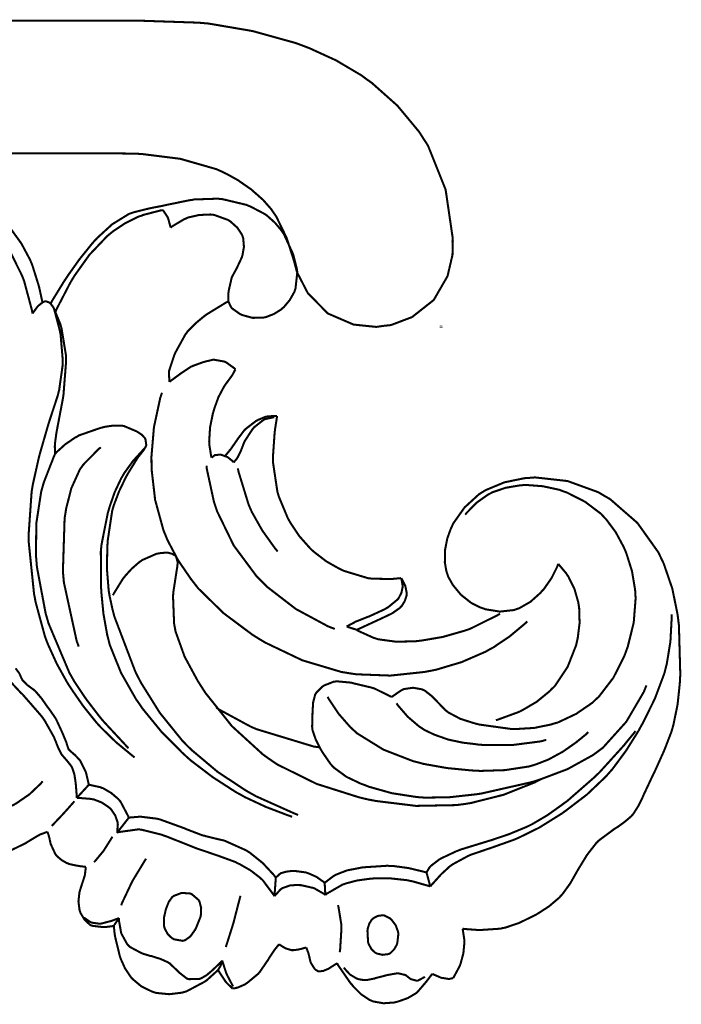
# Model space of a CAD drawing. Extents: x 0 to 445, y 0 to 346.
# Drawn here: x 80 to 82, y 113 to 117 of the extents above; entities that cross this region are included whole.
import ezdxf

# ---------------------------------------------------------------- set-up
doc = ezdxf.new("R2010")
doc.units = 0
doc.header["$MEASUREMENT"] = 0

msp = doc.modelspace()

# ---------------------------------------------------------------- linework, layer by layer
at = {"color": 0, "const_width": 0.00787}
for points in [[(80.1318, 117.233), (79.8383, 117.233), (78.9579, 117.233), (77.7172, 117.233), (76.414, 117.233), (75.0531, 117.233), (73.6385, 117.233), (72.1749, 117.233), (70.6668, 117.233), (69.1186, 117.233), (67.5347, 117.233), (65.9197, 117.233), (64.2779, 117.233), (62.6139, 117.233)], [(81.3362, 116.055), (81.3644, 116.058), (81.4464, 116.089), (81.53, 116.155), (81.5832, 116.247), (81.6024, 116.329), (81.6026, 116.357), (81.6029, 116.396), (81.5758, 116.581), (81.5076, 116.751), (81.4875, 116.782), (81.4736, 116.804), (81.3896, 116.905), (81.2907, 116.993), (81.2693, 117.008), (81.2507, 117.022), (81.1526, 117.08), (81.0497, 117.127), (81.0285, 117.135), (80.9964, 117.147), (80.8307, 117.193), (80.6607, 117.222), (80.6265, 117.225), (80.6057, 117.226), (80.3983, 117.233), (80.3776, 117.233), (80.3731, 117.233), (80.3351, 117.233), (80.3224, 117.233), (80.3007, 117.233), (80.2518, 117.233), (80.2354, 117.233), (80.2096, 117.233), (80.1513, 117.233), (80.1318, 117.233)], [(60.9954, 116.721), (62.6751, 116.721), (64.3367, 116.721), (65.9757, 116.721), (67.5878, 116.721), (69.1685, 116.721), (70.7133, 116.721), (72.2179, 116.721), (73.6778, 116.721), (75.0886, 116.721), (76.4457, 116.721), (77.7449, 116.721), (78.9817, 116.721), (79.859, 116.721), (80.1515, 116.721)], [(80.1515, 116.721), (80.1768, 116.721), (80.2336, 116.721), (80.2526, 116.721), (80.2839, 116.721), (80.3671, 116.72), (80.3776, 116.72), (80.4065, 116.718), (80.5508, 116.7), (80.6904, 116.66), (80.7171, 116.648), (80.7312, 116.641), (80.7728, 116.618), (80.8247, 116.582), (80.8712, 116.541), (80.9018, 116.506), (80.9106, 116.493), (80.9213, 116.478), (80.9617, 116.395), (80.9899, 116.307), (80.9944, 116.29)], [(80.0506, 116.141), (80.055, 116.15), (80.1042, 116.23), (80.1093, 116.237), (80.1176, 116.25), (80.1617, 116.312), (80.2101, 116.372), (80.2207, 116.384), (80.231, 116.395), (80.2879, 116.447), (80.3526, 116.487), (80.3669, 116.492), (80.3728, 116.494), (80.434, 116.509), (80.4403, 116.51), (80.4444, 116.511), (80.4853, 116.519), (80.4893, 116.52), (80.4982, 116.522), (80.5865, 116.54), (80.5956, 116.541), (80.6046, 116.543), (80.6961, 116.546), (80.7053, 116.545), (80.7147, 116.544), (80.8071, 116.522), (80.8158, 116.518), (80.8215, 116.516), (80.875, 116.488), (80.88, 116.485), (80.8867, 116.48), (80.9169, 116.453), (80.9428, 116.422), (80.9472, 116.415), (80.9517, 116.408), (80.9854, 116.335), (80.9881, 116.327), (80.9896, 116.322), (81.0018, 116.272), (81.0024, 116.267), (81.0029, 116.261), (80.996, 116.199), (80.9939, 116.193), (80.9915, 116.186), (80.9742, 116.155), (80.9507, 116.127), (80.9451, 116.123), (80.9403, 116.118), (80.9129, 116.101), (80.8826, 116.089), (80.8764, 116.088), (80.8725, 116.087), (80.8339, 116.086), (80.83, 116.086), (80.8263, 116.087), (80.7897, 116.097), (80.7861, 116.099), (80.7826, 116.1), (80.7518, 116.122), (80.7496, 116.124), (80.7481, 116.126), (80.7379, 116.147), (80.7374, 116.149)], [(80.0693, 116.11), (80.0736, 116.12), (80.126, 116.221), (80.1319, 116.231), (80.1422, 116.248), (80.1999, 116.329), (80.2683, 116.401), (80.284, 116.414), (80.2928, 116.421), (80.3396, 116.452), (80.3899, 116.477), (80.4006, 116.48), (80.4072, 116.483), (80.4764, 116.501), (80.4836, 116.502)], [(80.4836, 116.502), (80.4854, 116.5), (80.5015, 116.476), (80.5028, 116.473), (80.5042, 116.47), (80.5132, 116.437), (80.5135, 116.434)], [(80.5135, 116.434), (80.5178, 116.438), (80.5665, 116.467), (80.5719, 116.469), (80.5801, 116.473), (80.6236, 116.483), (80.6683, 116.485), (80.6772, 116.484), (80.6828, 116.483), (80.7353, 116.464), (80.7401, 116.461), (80.7458, 116.457), (80.7715, 116.434), (80.7899, 116.406), (80.7919, 116.4), (80.7942, 116.393), (80.7969, 116.36), (80.7911, 116.327), (80.7889, 116.32), (80.7876, 116.317), (80.7703, 116.28), (80.7682, 116.276), (80.7667, 116.273), (80.7529, 116.248), (80.7518, 116.246), (80.7496, 116.241), (80.7379, 116.19), (80.7374, 116.184), (80.7369, 116.181), (80.7367, 116.152), (80.7374, 116.149), (80.7378, 116.148), (80.744, 116.133), (80.7449, 116.131)], [(79.8954, 116.431), (79.9374, 116.373), (79.9711, 116.31), (79.9765, 116.297), (79.9794, 116.29), (80.0029, 116.215), (80.005, 116.208), (80.0063, 116.203), (80.0179, 116.15), (80.0189, 116.145)], [(79.8924, 116.345), (79.9404, 116.248), (79.9443, 116.238), (79.9483, 116.227), (79.9786, 116.114), (79.9806, 116.102)], [(80.9944, 116.29), (81.0019, 116.262), (81.0433, 116.182), (81.1206, 116.103), (81.2203, 116.06), (81.3079, 116.051), (81.3362, 116.055)], [(80.0619, 116.124), (80.0647, 116.117), (80.0858, 116.037), (80.0874, 116.029), (80.089, 116.02), (80.0972, 115.923), (80.0971, 115.913), (80.0968, 115.903), (80.0833, 115.807), (80.0808, 115.798), (80.0785, 115.788), (80.0487, 115.697), (80.0457, 115.688), (80.0419, 115.676), (80.0092, 115.563), (80.0063, 115.552), (80.0038, 115.542), (79.9815, 115.442), (79.9799, 115.432), (79.9771, 115.416), (79.9657, 115.253), (79.966, 115.237), (79.9661, 115.217), (79.9864, 115.02), (79.9903, 115), (79.9928, 114.987), (80.0285, 114.856), (80.0333, 114.843), (80.039, 114.828), (80.0735, 114.752), (80.114, 114.679), (80.1229, 114.665), (80.1314, 114.652), (80.1765, 114.587), (80.2263, 114.525), (80.2369, 114.513), (80.2474, 114.502), (80.3028, 114.448), (80.3622, 114.399), (80.3747, 114.389)], [(79.9806, 116.102), (79.9819, 116.105), (79.9988, 116.128), (80.0007, 116.13), (80.0021, 116.132), (80.0172, 116.144), (80.0189, 116.145), (80.0199, 116.146), (80.029, 116.15), (80.03, 116.15), (80.0314, 116.15), (80.0457, 116.145), (80.0469, 116.144), (80.0483, 116.143), (80.0585, 116.13), (80.0593, 116.129), (80.0626, 116.123), (80.0878, 116.062), (80.0897, 116.055), (80.0926, 116.045), (80.1093, 115.943), (80.1097, 115.933), (80.1103, 115.92), (80.1, 115.789), (80.0979, 115.776), (80.096, 115.765), (80.0749, 115.654), (80.0729, 115.643), (80.0721, 115.638), (80.0667, 115.597), (80.0667, 115.593), (80.0665, 115.59), (80.0676, 115.564), (80.0679, 115.561)], [(80.7374, 116.149), (80.7294, 116.146), (80.6556, 116.101), (80.6485, 116.096), (80.6417, 116.091), (80.6094, 116.064), (80.5806, 116.035), (80.5757, 116.028), (80.5708, 116.022), (80.5333, 115.954), (80.5301, 115.947), (80.5275, 115.941), (80.5081, 115.882), (80.5076, 115.876), (80.5074, 115.873), (80.5089, 115.842), (80.5094, 115.839)], [(80.5094, 115.839), (80.5132, 115.842), (80.5514, 115.87), (80.5553, 115.873), (80.5586, 115.875), (80.5935, 115.898), (80.5972, 115.899), (80.601, 115.901), (80.6397, 115.915), (80.6438, 115.916), (80.6467, 115.917), (80.6764, 115.924), (80.6794, 115.924), (80.6833, 115.924), (80.7226, 115.917), (80.7263, 115.915), (80.7299, 115.913), (80.7617, 115.89), (80.7644, 115.887)], [(80.7644, 115.887), (80.7633, 115.886), (80.7532, 115.867), (80.7521, 115.865), (80.75, 115.862), (80.7265, 115.83), (80.7243, 115.827), (80.7192, 115.819), (80.6985, 115.78), (80.6829, 115.737), (80.6804, 115.728), (80.6772, 115.718), (80.6661, 115.663), (80.6626, 115.608), (80.6635, 115.597), (80.6638, 115.593), (80.6707, 115.55), (80.6718, 115.546)], [(81.8911, 114.914), (81.8804, 114.904), (81.8228, 114.856), (81.7604, 114.814), (81.7472, 114.807), (81.7297, 114.797), (81.6375, 114.757), (81.5403, 114.728), (81.5204, 114.724), (81.4944, 114.719), (81.3625, 114.705), (81.2304, 114.71), (81.2043, 114.714), (81.1732, 114.719), (81.0224, 114.764), (80.88, 114.832), (80.8532, 114.848), (80.8293, 114.863), (80.7181, 114.946), (80.6201, 115.042), (80.6031, 115.064), (80.5921, 115.078), (80.5428, 115.15), (80.5022, 115.227), (80.4956, 115.243), (80.4861, 115.266), (80.454, 115.383), (80.4401, 115.503), (80.44, 115.528), (80.4397, 115.55), (80.4494, 115.664), (80.4735, 115.776), (80.4804, 115.797)], [(80.7239, 115.553), (80.726, 115.555), (80.7449, 115.578), (80.7467, 115.58), (80.7488, 115.583), (80.7678, 115.611), (80.7696, 115.613), (80.7719, 115.617), (80.7969, 115.65), (80.7999, 115.653), (80.8033, 115.657), (80.8438, 115.688), (80.8482, 115.69), (80.8513, 115.692), (80.8829, 115.705), (80.8863, 115.705), (80.8894, 115.706), (80.9219, 115.707), (80.9251, 115.707)], [(80.7572, 115.528), (80.7582, 115.529), (80.7683, 115.541), (80.7692, 115.542), (80.7725, 115.547), (80.7849, 115.572), (80.7953, 115.599), (80.7976, 115.605), (80.7999, 115.61), (80.8292, 115.655), (80.8328, 115.659), (80.8357, 115.663), (80.8711, 115.691), (80.8754, 115.693), (80.8783, 115.695), (80.9107, 115.702), (80.9142, 115.702)], [(80.9251, 115.707), (80.9243, 115.702), (80.9174, 115.658), (80.9168, 115.653), (80.9156, 115.644), (80.9089, 115.549), (80.909, 115.539), (80.9092, 115.528), (80.9262, 115.414), (80.9296, 115.403), (80.9321, 115.395), (80.9662, 115.313), (80.9706, 115.305), (80.9764, 115.295), (81.0111, 115.243), (81.0519, 115.197), (81.0611, 115.188), (81.0694, 115.181), (81.1149, 115.146), (81.1644, 115.118), (81.1749, 115.113), (81.1837, 115.109), (81.2761, 115.081), (81.2857, 115.08), (81.2922, 115.079), (81.3588, 115.078), (81.3654, 115.078), (81.3686, 115.078), (81.4007, 115.081), (81.404, 115.081)], [(81.0064, 114.167), (80.9911, 114.173), (80.8439, 114.239), (80.8297, 114.247), (80.8064, 114.26), (80.6957, 114.333), (80.5946, 114.418), (80.5761, 114.436), (80.5571, 114.456), (80.4715, 114.562), (80.3996, 114.677), (80.3872, 114.701), (80.3768, 114.722), (80.2961, 114.934), (80.2906, 114.956), (80.2892, 114.961), (80.2782, 115.012), (80.2774, 115.017), (80.2746, 115.033), (80.2679, 115.116), (80.2692, 115.199), (80.2703, 115.216), (80.271, 115.227), (80.2879, 115.34), (80.291, 115.351), (80.2942, 115.362), (80.3151, 115.417), (80.3411, 115.471), (80.3468, 115.481), (80.3501, 115.487), (80.3861, 115.545), (80.3903, 115.551), (80.3921, 115.553), (80.41, 115.576), (80.4117, 115.578), (80.4125, 115.58), (80.4189, 115.591), (80.4192, 115.593), (80.4199, 115.595), (80.4164, 115.618), (80.4151, 115.62), (80.4135, 115.623), (80.4017, 115.635), (80.3871, 115.645), (80.384, 115.647), (80.3796, 115.649), (80.3343, 115.668), (80.3296, 115.669), (80.3233, 115.67), (80.2908, 115.67), (80.2579, 115.665), (80.2515, 115.663), (80.2426, 115.661), (80.1594, 115.632), (80.1518, 115.627), (80.1439, 115.623), (80.1071, 115.598), (80.0739, 115.568), (80.0679, 115.561)], [(80.1589, 114.817), (80.1511, 114.838), (80.1017, 115.064), (80.0996, 115.087), (80.0978, 115.107), (80.1044, 115.313), (80.1079, 115.334), (80.1104, 115.35), (80.1303, 115.428), (80.1629, 115.5), (80.1721, 115.513), (80.1771, 115.52), (80.2374, 115.581), (80.2443, 115.586)], [(80.9829, 114.16), (80.9658, 114.166), (80.8818, 114.198), (80.8004, 114.236), (80.7847, 114.245), (80.766, 114.255), (80.6762, 114.313), (80.5922, 114.377), (80.5764, 114.391), (80.559, 114.407), (80.4786, 114.488), (80.4065, 114.576), (80.3936, 114.595), (80.3801, 114.614), (80.3221, 114.716), (80.279, 114.823), (80.2731, 114.846), (80.2689, 114.862), (80.2544, 114.943), (80.2464, 115.025), (80.2454, 115.042), (80.2446, 115.055), (80.2443, 115.185), (80.2456, 115.198), (80.2468, 115.21), (80.271, 115.332), (80.2746, 115.344), (80.2779, 115.356), (80.2978, 115.413), (80.3232, 115.467), (80.3293, 115.477), (80.335, 115.487), (80.3682, 115.533), (80.4064, 115.575), (80.4147, 115.583)], [(80.3513, 114.425), (80.3422, 114.434), (80.2576, 114.525), (80.2497, 114.534), (80.239, 114.547), (80.1883, 114.613), (80.1425, 114.681), (80.1342, 114.696), (80.1236, 114.714), (80.0421, 114.907), (80.0362, 114.928), (80.0311, 114.945), (79.9975, 115.124), (79.996, 115.142), (79.9939, 115.167), (79.995, 115.292), (80.0139, 115.415), (80.0207, 115.439), (80.0237, 115.45), (80.0631, 115.551), (80.0679, 115.561)], [(80.6718, 115.546), (80.6726, 115.547), (80.6833, 115.555), (80.6846, 115.556), (80.6861, 115.556), (80.7036, 115.558), (80.7054, 115.558), (80.7106, 115.557), (80.7344, 115.548), (80.7542, 115.532), (80.7572, 115.528)], [(81.1479, 114.885), (81.1218, 114.895), (80.9975, 114.962), (80.8858, 115.048), (80.8661, 115.068), (80.8453, 115.089), (80.7576, 115.207), (80.6938, 115.338), (80.6847, 115.365), (80.6808, 115.377), (80.6537, 115.502), (80.6524, 115.515)], [(80.9272, 115.184), (80.9164, 115.197), (80.8678, 115.265), (80.8272, 115.337), (80.8206, 115.352), (80.815, 115.365), (80.776, 115.492), (80.7736, 115.505)], [(82.0104, 115.136), (82.0071, 115.126), (81.9846, 115.081), (81.9553, 115.039), (81.9485, 115.032), (81.9417, 115.024), (81.9037, 114.99), (81.8601, 114.965), (81.8506, 114.962), (81.8401, 114.958), (81.7853, 114.952), (81.7297, 114.961), (81.719, 114.965), (81.7072, 114.969), (81.674, 114.986), (81.6349, 115.017), (81.6036, 115.055), (81.5862, 115.086), (81.5825, 115.097), (81.5787, 115.108), (81.5728, 115.142), (81.5732, 115.188), (81.5825, 115.235), (81.5943, 115.268), (81.5993, 115.279), (81.6057, 115.293), (81.6489, 115.354), (81.7047, 115.405), (81.7175, 115.413), (81.7306, 115.421), (81.8028, 115.451), (81.8803, 115.467), (81.8962, 115.468), (81.9214, 115.47), (82.0468, 115.456), (82.1651, 115.413), (82.1868, 115.4), (82.2112, 115.386), (82.3167, 115.294), (82.3972, 115.181), (82.4092, 115.156), (82.4182, 115.137), (82.4515, 115.04), (82.4719, 114.939), (82.4744, 114.918), (82.4768, 114.899), (82.4821, 114.709), (82.481, 114.69), (82.4801, 114.674), (82.4717, 114.594), (82.4558, 114.516), (82.4514, 114.5), (82.4471, 114.486), (82.42, 114.416), (82.3889, 114.347), (82.3825, 114.333), (82.3788, 114.326), (82.3422, 114.248), (82.3386, 114.24), (82.3356, 114.233), (82.3197, 114.201), (82.3006, 114.171), (82.2958, 114.166), (82.2917, 114.161), (82.2668, 114.14), (82.2394, 114.12), (82.2339, 114.117), (82.2276, 114.113), (82.1696, 114.07), (82.1644, 114.065), (82.1564, 114.057), (82.1221, 114.013), (82.0928, 113.965), (82.0872, 113.956), (82.0822, 113.947), (82.0571, 113.903), (82.0283, 113.863), (82.0218, 113.856), (82.0149, 113.848), (81.9749, 113.814), (81.93, 113.785), (81.9207, 113.78), (81.9107, 113.775), (81.8594, 113.75), (81.8061, 113.732), (81.795, 113.73), (81.7876, 113.728), (81.7125, 113.723), (81.705, 113.723), (81.6997, 113.723), (81.6464, 113.727), (81.6411, 113.728)], [(81.6514, 115.326), (81.6578, 115.334), (81.695, 115.372), (81.7385, 115.403), (81.7481, 115.408), (81.7575, 115.413), (81.8079, 115.43), (81.861, 115.439), (81.8717, 115.44), (81.8849, 115.441), (81.9511, 115.436), (82.0158, 115.422), (82.0283, 115.417), (82.0435, 115.412), (82.1143, 115.376), (82.1765, 115.329), (82.1872, 115.317), (82.196, 115.308), (82.2331, 115.258), (82.2626, 115.203), (82.2676, 115.192), (82.2735, 115.178), (82.2956, 115.108), (82.3076, 115.036), (82.3085, 115.021), (82.3096, 115.003), (82.3022, 114.909), (82.2793, 114.817), (82.2728, 114.799), (82.2662, 114.781), (82.2239, 114.697), (82.1672, 114.623), (82.1535, 114.611), (82.1424, 114.6), (82.0796, 114.557), (82.0093, 114.524), (81.9946, 114.52), (81.9821, 114.516), (81.9183, 114.503), (81.8535, 114.499), (81.8406, 114.499), (81.8282, 114.499), (81.7058, 114.516), (81.6936, 114.519), (81.6833, 114.522), (81.6329, 114.538), (81.5874, 114.562), (81.5796, 114.568), (81.5744, 114.572), (81.5293, 114.619), (81.5247, 114.623), (81.5222, 114.626), (81.494, 114.648), (81.4908, 114.649), (81.4846, 114.652), (81.45, 114.658), (81.4147, 114.653), (81.4083, 114.65), (81.4043, 114.648), (81.371, 114.625), (81.3682, 114.622)], [(81.9439, 114.305), (81.9208, 114.293), (81.7999, 114.245), (81.6733, 114.213), (81.6476, 114.209), (81.6168, 114.205), (81.4615, 114.202), (81.306, 114.221), (81.2753, 114.227), (81.2414, 114.235), (81.0774, 114.287), (80.9256, 114.362), (80.8978, 114.381), (80.8708, 114.4), (80.7503, 114.51), (80.6476, 114.639), (80.6297, 114.667), (80.6182, 114.685), (80.5678, 114.778), (80.5329, 114.875), (80.5292, 114.895), (80.5272, 114.906), (80.5231, 115.011), (80.524, 115.022), (80.5247, 115.03), (80.5372, 115.111), (80.5386, 115.12), (80.5389, 115.121), (80.541, 115.14), (80.541, 115.142), (80.5408, 115.144), (80.535, 115.164), (80.5338, 115.165), (80.5319, 115.168), (80.5197, 115.175), (80.505, 115.179), (80.5019, 115.18), (80.4988, 115.18), (80.4676, 115.177), (80.4647, 115.176), (80.4589, 115.175), (80.4042, 115.151), (80.3992, 115.147), (80.3928, 115.143), (80.364, 115.118), (80.3386, 115.09), (80.334, 115.084), (80.3297, 115.079), (80.2939, 115.021), (80.2911, 115.015)], [(82.0104, 115.136), (82.0135, 115.133), (82.0413, 115.1), (82.0437, 115.096), (82.0499, 115.087), (82.0735, 115.039), (82.0881, 114.988), (82.0897, 114.977), (82.0915, 114.966), (82.0932, 114.908), (82.0862, 114.851), (82.0837, 114.84), (82.0797, 114.822), (82.0472, 114.739), (81.9978, 114.665), (81.9854, 114.653), (81.9767, 114.644), (81.9278, 114.604), (81.8732, 114.572), (81.8617, 114.566), (81.8543, 114.563), (81.7776, 114.535), (81.7699, 114.533)], [(81.404, 115.081), (81.4049, 115.079), (81.4097, 115.053), (81.4097, 115.05), (81.4096, 115.046), (81.4049, 115.024), (81.3949, 115.005), (81.3924, 115.001), (81.3894, 114.998), (81.3526, 114.968), (81.3486, 114.966), (81.3425, 114.962), (81.2796, 114.933), (81.2731, 114.931), (81.2686, 114.929), (81.2254, 114.912), (81.2213, 114.909), (81.2189, 114.908), (81.1962, 114.896), (81.194, 114.894)], [(81.2318, 114.882), (81.2401, 114.885), (81.3204, 114.922), (81.3286, 114.926), (81.3354, 114.929), (81.369, 114.945), (81.3989, 114.966), (81.4037, 114.971), (81.4067, 114.974), (81.4182, 114.993), (81.4247, 115.013), (81.4251, 115.018), (81.4256, 115.023), (81.4203, 115.051), (81.4074, 115.077), (81.404, 115.081)], [(81.786, 114.944), (81.7761, 114.938), (81.6714, 114.886), (81.6606, 114.882), (81.6449, 114.877), (81.5643, 114.854), (81.4812, 114.84), (81.4643, 114.838), (81.4507, 114.837), (81.3828, 114.836), (81.3163, 114.845), (81.3036, 114.849), (81.2972, 114.851), (81.2374, 114.878), (81.2318, 114.882)], [(82.4483, 114.941), (82.4486, 114.923), (82.4439, 114.836), (82.4299, 114.75), (82.4254, 114.733), (82.4203, 114.713), (82.3844, 114.617), (82.3386, 114.524), (82.3285, 114.506), (82.3197, 114.49), (82.2726, 114.415), (82.2193, 114.343), (82.2076, 114.33), (82.1944, 114.315), (82.1218, 114.246), (82.0419, 114.185), (82.0253, 114.173), (82.011, 114.164), (81.9372, 114.118), (81.8599, 114.08), (81.8439, 114.073), (81.836, 114.07), (81.7546, 114.041), (81.7464, 114.038), (81.7396, 114.036), (81.6722, 114.013), (81.6656, 114.01), (81.6594, 114.007), (81.6022, 113.976), (81.5971, 113.972), (81.5935, 113.97), (81.5608, 113.94), (81.5578, 113.937), (81.5542, 113.933), (81.5199, 113.895), (81.5168, 113.891)], [(81.2318, 114.882), (81.2286, 114.883), (81.1972, 114.893), (81.194, 114.894)], [(79.9151, 114.733), (79.9286, 114.715), (79.9306, 114.711), (79.9312, 114.71), (79.9381, 114.694), (79.9389, 114.693), (79.9413, 114.688), (79.9596, 114.669), (79.9814, 114.653), (79.9854, 114.65), (79.9914, 114.645), (80.016, 114.616), (80.0376, 114.585), (80.0421, 114.579), (80.0446, 114.576), (80.0689, 114.541), (80.071, 114.537), (80.0732, 114.533), (80.0912, 114.494), (80.0931, 114.49), (80.0949, 114.486), (80.1112, 114.447), (80.1125, 114.443), (80.1131, 114.44), (80.1194, 114.421), (80.1206, 114.42), (80.1218, 114.418), (80.1388, 114.403), (80.1407, 114.401), (80.1428, 114.4), (80.1615, 114.38), (80.1632, 114.378), (80.1657, 114.374), (80.1856, 114.334), (80.1869, 114.33), (80.1882, 114.326), (80.1971, 114.287), (80.1975, 114.283)], [(80.1515, 114.232), (80.1515, 114.237), (80.1474, 114.288), (80.1468, 114.292), (80.1461, 114.298), (80.1418, 114.325), (80.1333, 114.35), (80.1307, 114.354), (80.1283, 114.358), (80.1132, 114.377), (80.0974, 114.395), (80.0946, 114.398), (80.0912, 114.403), (80.0789, 114.428), (80.0688, 114.454), (80.0665, 114.459), (80.0636, 114.467), (80.0264, 114.533), (80.0219, 114.539), (80.0156, 114.548), (79.9425, 114.632), (79.9347, 114.639), (79.9312, 114.643), (79.8975, 114.679)], [(81.3682, 114.622), (81.3624, 114.625), (81.3012, 114.655), (81.2949, 114.657), (81.2882, 114.659), (81.2206, 114.675), (81.2136, 114.677), (81.2083, 114.678), (81.1547, 114.683), (81.1494, 114.682), (81.1453, 114.682), (81.1069, 114.667), (81.1035, 114.665), (81.1006, 114.663), (81.0764, 114.639), (81.0749, 114.636), (81.0717, 114.631), (81.0643, 114.602), (81.0622, 114.57), (81.0619, 114.563), (81.0617, 114.558), (81.0603, 114.507), (81.061, 114.502), (81.0619, 114.494), (81.0742, 114.458), (81.0925, 114.422), (81.0967, 114.415), (81.0996, 114.41), (81.1319, 114.363), (81.1357, 114.359), (81.1438, 114.35), (81.1931, 114.314), (81.2499, 114.287), (81.2617, 114.283), (81.2793, 114.276), (81.3683, 114.251), (81.4587, 114.237), (81.4771, 114.235), (81.4953, 114.234), (81.5868, 114.235), (81.6782, 114.245), (81.6964, 114.247), (81.7153, 114.25), (81.9008, 114.292), (81.9192, 114.297), (81.9408, 114.304), (82.0468, 114.344), (82.1447, 114.398), (82.1625, 114.411), (82.1837, 114.427), (82.2737, 114.527), (82.3412, 114.642), (82.3513, 114.667)], [(81.1199, 114.623), (81.1261, 114.612), (81.1631, 114.557), (81.2068, 114.507), (81.2165, 114.498), (81.234, 114.482), (81.3358, 114.419), (81.4494, 114.375), (81.4729, 114.369), (81.491, 114.364), (81.5815, 114.348), (81.6733, 114.339), (81.6918, 114.338), (81.7106, 114.337), (81.8046, 114.34), (81.8968, 114.354), (81.9146, 114.359), (81.9294, 114.364), (81.9729, 114.381), (82.0282, 114.411), (82.0796, 114.447), (82.1153, 114.476), (82.1265, 114.487)], [(81.9646, 114.457), (81.9432, 114.451), (81.834, 114.437), (81.7226, 114.437), (81.7001, 114.439), (81.6856, 114.441), (81.6424, 114.446), (81.5858, 114.458), (81.5321, 114.477), (81.4942, 114.495), (81.4825, 114.503), (81.4729, 114.509), (81.4297, 114.546), (81.3924, 114.589), (81.386, 114.598)], [(80.6903, 114.581), (80.701, 114.574), (80.8135, 114.513), (80.8251, 114.507), (80.8461, 114.498), (81.0667, 114.431), (81.0896, 114.428)], [(81.5021, 113.945), (81.5031, 113.947), (81.5146, 113.966), (81.5161, 113.967), (81.5186, 113.97), (81.551, 113.995), (81.5546, 113.997), (81.56, 114), (81.6174, 114.027), (81.6233, 114.029), (81.6326, 114.033), (81.7299, 114.063), (81.7396, 114.066), (81.7533, 114.07), (81.821, 114.093), (81.8865, 114.12), (81.8992, 114.126), (81.9112, 114.132), (81.9688, 114.166), (82.0236, 114.205), (82.0343, 114.213), (82.0457, 114.221), (82.1533, 114.315), (82.1633, 114.325), (82.1724, 114.334), (82.2576, 114.428), (82.2657, 114.437), (82.2694, 114.442), (82.3056, 114.486), (82.3092, 114.491)], [(79.8349, 114.179), (79.8412, 114.181), (79.9032, 114.204), (79.9092, 114.207), (79.9197, 114.213), (79.969, 114.247), (80.0121, 114.288), (80.0196, 114.297)], [(80.1975, 114.283), (80.1938, 114.279), (80.1553, 114.237), (80.1515, 114.232)], [(80.1975, 114.283), (80.2017, 114.283), (80.2425, 114.274), (80.2465, 114.272), (80.2532, 114.27), (80.2842, 114.252), (80.3111, 114.229), (80.3157, 114.224), (80.32, 114.219), (80.3501, 114.162), (80.3521, 114.156)], [(80.1419, 114.22), (80.1389, 114.216), (80.1079, 114.181), (80.1049, 114.178), (80.1007, 114.173), (80.059, 114.129), (80.0549, 114.125)], [(80.3068, 114.098), (80.3075, 114.101), (80.3099, 114.131), (80.3096, 114.134), (80.3089, 114.139), (80.3, 114.165), (80.2844, 114.188), (80.2807, 114.192), (80.276, 114.196), (80.2482, 114.215), (80.2167, 114.227), (80.2101, 114.228), (80.2053, 114.229), (80.1564, 114.233), (80.1515, 114.232)], [(80.3521, 114.156), (80.3482, 114.151), (80.3106, 114.103), (80.3068, 114.098)], [(80.3521, 114.156), (80.3556, 114.157), (80.3914, 114.16), (80.3951, 114.16), (80.4008, 114.16), (80.4575, 114.153), (80.4631, 114.152), (80.4719, 114.15), (80.5575, 114.119), (80.566, 114.116), (80.5724, 114.113), (80.6374, 114.088), (80.644, 114.087), (80.6496, 114.085), (80.7072, 114.071), (80.7129, 114.07), (80.7214, 114.068), (80.8018, 114.032), (80.8093, 114.028), (80.8201, 114.021), (80.8699, 113.981), (80.9126, 113.935), (80.92, 113.925)], [(80.0382, 114.102), (80.0354, 114.101), (80.0085, 114.091), (80.0058, 114.089), (80.0012, 114.087), (79.9582, 114.061), (79.9539, 114.058), (79.9497, 114.056), (79.9068, 114.035), (79.9022, 114.033), (79.8976, 114.031), (79.8504, 114.019), (79.8456, 114.019), (79.8421, 114.019), (79.8069, 114.019), (79.8035, 114.019)], [(80.1861, 113.966), (80.1835, 113.967), (80.1581, 113.97), (80.1556, 113.971), (80.1522, 113.971), (80.1206, 113.978), (80.1175, 113.98), (80.1131, 113.981), (80.0925, 113.993), (80.0749, 114.008), (80.0719, 114.012), (80.069, 114.015), (80.0506, 114.055), (80.0496, 114.059), (80.0492, 114.061), (80.0453, 114.079), (80.0449, 114.081), (80.0444, 114.083), (80.0389, 114.1), (80.0382, 114.102)], [(80.9149, 113.853), (80.9115, 113.859), (80.8703, 113.914), (80.8653, 113.919), (80.8588, 113.925), (80.8224, 113.953), (80.7822, 113.976), (80.7739, 113.98), (80.7622, 113.986), (80.7018, 114.008), (80.6406, 114.029), (80.6285, 114.033), (80.6165, 114.037), (80.4981, 114.084), (80.4861, 114.088), (80.4785, 114.091), (80.4015, 114.11), (80.3938, 114.111), (80.3864, 114.111), (80.3137, 114.101), (80.3068, 114.098)], [(80.2181, 113.985), (80.2213, 113.988), (80.2503, 114.023), (80.2529, 114.026), (80.2564, 114.031), (80.2861, 114.078), (80.2888, 114.083)], [(80.3228, 113.818), (80.326, 113.827), (80.3625, 113.904), (80.3665, 113.912), (80.3706, 113.919), (80.4143, 113.991), (80.4192, 113.998)], [(80.2943, 113.739), (80.2913, 113.738), (80.2601, 113.734), (80.2569, 113.734), (80.2529, 113.734), (80.2124, 113.739), (80.2089, 113.74), (80.2036, 113.742), (80.1819, 113.762), (80.1667, 113.787), (80.1647, 113.792), (80.1622, 113.799), (80.1578, 113.833), (80.1615, 113.867), (80.1633, 113.874), (80.1647, 113.879), (80.1818, 113.932), (80.1829, 113.937), (80.1833, 113.94), (80.186, 113.964), (80.1861, 113.966)], [(80.92, 113.925), (80.9211, 113.926), (80.934, 113.938), (80.9356, 113.939), (80.9392, 113.942), (80.96, 113.948), (80.9826, 113.951), (80.9871, 113.951), (80.9918, 113.951), (81.0369, 113.945), (81.0413, 113.943), (81.0475, 113.941), (81.0771, 113.928), (81.1039, 113.909), (81.1086, 113.905)], [(81.1086, 113.905), (81.1112, 113.907), (81.14, 113.929), (81.1432, 113.931), (81.1511, 113.936), (81.1951, 113.953), (81.2421, 113.962), (81.2517, 113.964), (81.2607, 113.965), (81.3518, 113.971), (81.361, 113.97), (81.3729, 113.97), (81.4324, 113.962), (81.4907, 113.948), (81.5021, 113.945)], [(80.92, 113.925), (80.9196, 113.919), (80.9153, 113.859), (80.9149, 113.853)], [(81.5168, 113.891), (81.5106, 113.893), (81.4472, 113.911), (81.4408, 113.912), (81.4282, 113.915), (81.3643, 113.922), (81.2996, 113.922), (81.2867, 113.921), (81.2778, 113.92), (81.2342, 113.914), (81.1919, 113.903), (81.1839, 113.9), (81.1774, 113.898), (81.1168, 113.863), (81.1114, 113.858)], [(81.5021, 113.945), (81.5033, 113.94), (81.5156, 113.895), (81.5168, 113.891)], [(81.1114, 113.858), (81.1083, 113.861), (81.0736, 113.881), (81.07, 113.883), (81.0654, 113.885), (81.0176, 113.896), (81.0126, 113.896), (81.0064, 113.897), (80.9753, 113.895), (80.9468, 113.885), (80.9418, 113.882), (80.939, 113.88), (80.9165, 113.856), (80.9149, 113.853)], [(81.1086, 113.905), (81.1089, 113.901), (81.1111, 113.862), (81.1114, 113.858)], [(80.7268, 113.657), (80.7292, 113.664), (80.7514, 113.734), (80.7535, 113.741), (80.7563, 113.75), (80.7811, 113.846), (80.7833, 113.855)], [(81.1668, 113.637), (81.1683, 113.645), (81.1736, 113.731), (81.1731, 113.74), (81.1726, 113.747), (81.1618, 113.813), (81.1601, 113.819)], [(80.3144, 113.769), (80.3124, 113.768), (80.2908, 113.76), (80.2888, 113.759), (80.285, 113.758), (80.2472, 113.748), (80.2433, 113.747), (80.2403, 113.747), (80.2107, 113.751), (80.2079, 113.752), (80.2051, 113.753), (80.1812, 113.769), (80.1793, 113.771)], [(80.3144, 113.769), (80.3128, 113.766), (80.296, 113.742), (80.2943, 113.739)], [(80.7133, 113.605), (80.7103, 113.601), (80.6768, 113.569), (80.6733, 113.566), (80.67, 113.563), (80.6522, 113.548), (80.6326, 113.537), (80.6282, 113.535), (80.6244, 113.534), (80.5846, 113.533), (80.5808, 113.534), (80.5772, 113.535), (80.5463, 113.559), (80.5436, 113.562), (80.5406, 113.565), (80.5101, 113.594), (80.5068, 113.596), (80.5019, 113.599), (80.4751, 113.611), (80.4464, 113.62), (80.4406, 113.622), (80.4376, 113.622), (80.4082, 113.631), (80.4053, 113.632), (80.4006, 113.634), (80.3574, 113.657), (80.3539, 113.66), (80.3467, 113.667), (80.3231, 113.71), (80.3143, 113.759), (80.3144, 113.769)], [(81.3362, 113.779), (81.3388, 113.779), (81.3612, 113.768), (81.3632, 113.766), (81.3674, 113.762), (81.3832, 113.741), (81.3921, 113.716), (81.3928, 113.711), (81.3932, 113.707), (81.3892, 113.672), (81.3881, 113.669), (81.3867, 113.665), (81.3769, 113.648), (81.3629, 113.634), (81.3593, 113.632), (81.3554, 113.63), (81.3328, 113.627), (81.3103, 113.632), (81.3064, 113.634), (81.3029, 113.636), (81.2888, 113.65), (81.279, 113.668), (81.2778, 113.671), (81.2763, 113.676), (81.2739, 113.72), (81.2747, 113.725), (81.2753, 113.729), (81.2808, 113.747), (81.2907, 113.763), (81.2935, 113.765), (81.2961, 113.768), (81.3132, 113.777), (81.3324, 113.78), (81.3362, 113.779)], [(80.6968, 113.569), (80.6932, 113.565), (80.6535, 113.529), (80.6492, 113.526), (80.6429, 113.522), (80.575, 113.486), (80.5676, 113.484), (80.5581, 113.481), (80.5082, 113.475), (80.4583, 113.48), (80.4488, 113.483), (80.4403, 113.486), (80.4011, 113.505), (80.3676, 113.533), (80.3621, 113.539), (80.3574, 113.545), (80.3381, 113.574), (80.3232, 113.607), (80.3207, 113.613), (80.3179, 113.621), (80.2989, 113.699), (80.2979, 113.707), (80.2975, 113.709), (80.2946, 113.737), (80.2943, 113.739)], [(81.6411, 113.728), (81.6421, 113.724), (81.6479, 113.686), (81.6481, 113.682), (81.6483, 113.674), (81.6444, 113.633), (81.6339, 113.594), (81.631, 113.586), (81.6292, 113.582), (81.6072, 113.541), (81.6046, 113.537)], [(80.9326, 113.668), (80.9311, 113.666), (80.9165, 113.648), (80.9151, 113.646), (80.9129, 113.643), (80.8931, 113.613), (80.8911, 113.609), (80.8883, 113.605), (80.8581, 113.561), (80.8546, 113.557), (80.851, 113.553), (80.8087, 113.518), (80.8039, 113.515), (80.8011, 113.513), (80.7715, 113.5), (80.7683, 113.5), (80.7671, 113.499), (80.754, 113.497), (80.7528, 113.497)], [(81.0372, 113.656), (81.0353, 113.655), (81.0151, 113.649), (81.0132, 113.649), (81.011, 113.648), (80.9883, 113.645), (80.9861, 113.645), (80.9812, 113.645), (80.9575, 113.652), (80.9363, 113.665), (80.9326, 113.668)], [(81.1568, 113.595), (81.1543, 113.593), (81.1275, 113.576), (81.1247, 113.574), (81.1231, 113.573), (81.1057, 113.566), (81.1039, 113.565), (81.1025, 113.565), (81.0875, 113.563), (81.0861, 113.563), (81.0847, 113.563), (81.0729, 113.57), (81.0719, 113.571), (81.0699, 113.573), (81.0554, 113.596), (81.0546, 113.598), (81.0536, 113.601), (81.0467, 113.631), (81.0458, 113.633), (81.0453, 113.635), (81.0381, 113.654), (81.0372, 113.656)], [(80.6968, 113.569), (80.6978, 113.57), (80.7057, 113.583), (80.7064, 113.584), (80.7071, 113.586), (80.7129, 113.603), (80.7133, 113.605)], [(80.7551, 113.505), (80.7528, 113.509), (80.7324, 113.548), (80.7307, 113.552), (80.7289, 113.556), (80.7143, 113.6), (80.7133, 113.605)], [(80.7528, 113.497), (80.7506, 113.499), (80.7301, 113.519), (80.7283, 113.521), (80.7251, 113.525), (80.6989, 113.565), (80.6968, 113.569)], [(81.5247, 113.554), (81.5229, 113.552), (81.5054, 113.529), (81.5038, 113.527), (81.5008, 113.523), (81.471, 113.488), (81.4675, 113.484), (81.4619, 113.479), (81.4297, 113.46), (81.3931, 113.447), (81.3853, 113.445), (81.3771, 113.443), (81.336, 113.44), (81.2965, 113.447), (81.2893, 113.45), (81.2819, 113.453), (81.249, 113.475), (81.22, 113.504), (81.2147, 113.511), (81.209, 113.517), (81.1606, 113.587), (81.1568, 113.595)], [(81.4957, 113.543), (81.4939, 113.541), (81.4699, 113.528), (81.4671, 113.527), (81.4647, 113.527), (81.4422, 113.533), (81.4404, 113.534), (81.4389, 113.535), (81.425, 113.546), (81.4236, 113.547), (81.4211, 113.549), (81.3914, 113.556), (81.3883, 113.556), (81.3847, 113.555), (81.3504, 113.549), (81.3469, 113.548), (81.3431, 113.547), (81.3046, 113.537), (81.3006, 113.535), (81.2976, 113.535), (81.2724, 113.53), (81.2639, 113.53), (81.2572, 113.53), (81.2393, 113.533), (81.2371, 113.534), (81.2315, 113.536), (81.2064, 113.551), (81.1863, 113.573), (81.1832, 113.578)], [(81.6046, 113.537), (81.6033, 113.537), (81.5899, 113.534), (81.5886, 113.534), (81.5861, 113.534), (81.5629, 113.538), (81.5607, 113.538), (81.5575, 113.539), (81.5275, 113.552), (81.5247, 113.554)]]:
    msp.add_lwpolyline(points, dxfattribs=at)
for points in [[(81.6032, 116.38), (81.6032, 116.38), (81.6029, 116.379), (81.6028, 116.379), (81.6026, 116.379), (81.6025, 116.38), (81.6025, 116.38), (81.6025, 116.38), (81.6026, 116.38), (81.6028, 116.38), (81.6029, 116.38), (81.6032, 116.38), (81.6032, 116.38)], [(81.5585, 116.052), (81.5585, 116.052), (81.5581, 116.052), (81.5581, 116.052), (81.5579, 116.052), (81.5576, 116.052), (81.5576, 116.052), (81.5576, 116.052), (81.5579, 116.053), (81.5581, 116.053), (81.5581, 116.053), (81.5585, 116.052), (81.5585, 116.052)], [(80.5939, 113.862), (80.5969, 113.86), (80.6215, 113.839), (80.6231, 113.836), (80.6256, 113.832), (80.6317, 113.808), (80.631, 113.783), (80.63, 113.779), (80.6292, 113.774), (80.6117, 113.73), (80.6092, 113.725), (80.6064, 113.721), (80.5899, 113.698), (80.5689, 113.683), (80.564, 113.682), (80.5608, 113.681), (80.5267, 113.687), (80.5236, 113.689), (80.5194, 113.691), (80.5028, 113.707), (80.4917, 113.727), (80.4904, 113.731), (80.4886, 113.737), (80.4878, 113.769), (80.495, 113.801), (80.4971, 113.807), (80.4985, 113.811), (80.5069, 113.832), (80.5193, 113.849), (80.5226, 113.852), (80.5272, 113.855), (80.5564, 113.866), (80.5882, 113.864), (80.5939, 113.862)]]:
    msp.add_lwpolyline(points, close=True, dxfattribs=at)
at = {"color": 0}
for points in [[(81.6032, 116.38), (81.6032, 116.38), (81.6029, 116.379), (81.6028, 116.379), (81.6026, 116.379), (81.6025, 116.38), (81.6025, 116.38), (81.6025, 116.38), (81.6026, 116.38), (81.6028, 116.38), (81.6029, 116.38), (81.6032, 116.38), (81.6032, 116.38)], [(81.5585, 116.052), (81.5585, 116.052), (81.5581, 116.052), (81.5581, 116.052), (81.5579, 116.052), (81.5576, 116.052), (81.5576, 116.052), (81.5576, 116.052), (81.5579, 116.053), (81.5581, 116.053), (81.5581, 116.053), (81.5585, 116.052), (81.5585, 116.052)]]:
    msp.add_lwpolyline(points, close=True, dxfattribs=at)

doc.saveas('drawing.dxf')
